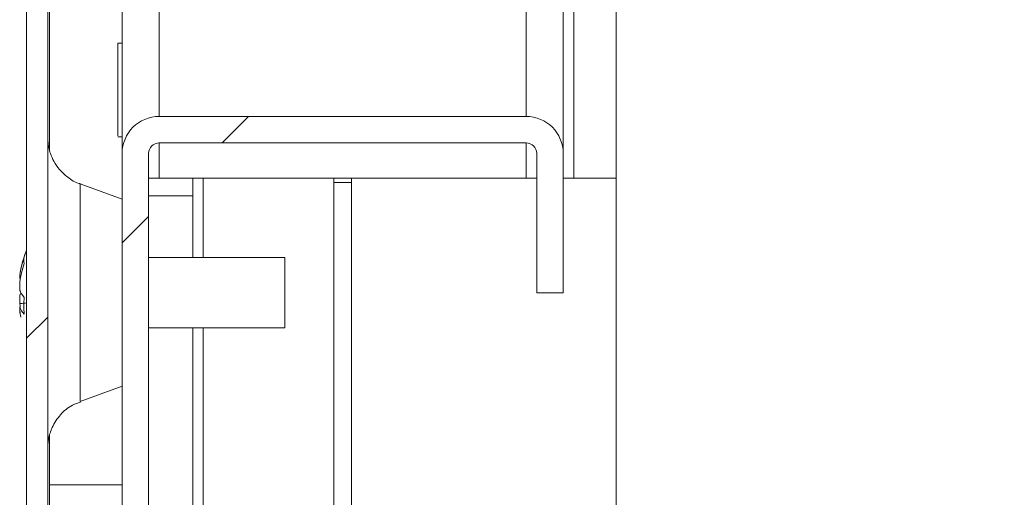
# Model space of a CAD drawing. Units: millimetres. Extents: x -3786 to 4614, y -3385 to 2555.
# Drawn here: x -3044 to -2988, y 1475 to 1502 of the extents above; entities that cross this region are included whole.
import ezdxf

# ---------------------------------------------------------------- set-up
doc = ezdxf.new("R2010")
doc.units = ezdxf.units.MM
doc.header["$LTSCALE"] = 5
pattern_1 = [(45, (-4838.75, 1035.56), (-134.704, 134.704), []), (45, (-4748.94, 1035.56), (-134.704, 134.704), [])]

msp = doc.modelspace()

# ---------------------------------------------------------------- hatches: boundary and pattern name
at = {"linetype": 'Continuous', "lineweight": 18}
h = msp.add_hatch(dxfattribs=at)
h.set_pattern_fill('ANSI32', scale=20, style=0)
h.set_pattern_definition(pattern_1)
edge = h.paths.add_edge_path(flags=0)
edge.add_line((-3042.417, 2232.848), (-3042.417, 2231.928))
edge.add_line((-3042.417, 2231.928), (-3041.217, 2231.928))
edge.add_line((-3041.217, 2231.928), (-3041.217, 2232.848))
edge.add_arc((-3040.617, 2232.848), 0.6, 170, 180, ccw=False)
edge.add_line((-3041.208, 2232.952), (-3039.008, 2245.43))
edge.add_ellipse((-3040.239, 2245.647), major_axis=(1.25, 0), ratio=1, start_angle=350, end_angle=530)
edge.add_line((-3041.47, 2245.864), (-3043.67, 2233.387))
edge.add_ellipse((-3041.898, 2233.074), major_axis=(1.8, 0), ratio=1, start_angle=170, end_angle=180)
edge.add_line((-3043.698, 2233.074), (-3043.698, 1459.233))
edge.add_ellipse((-3041.898, 1459.233), major_axis=(1.8, 0), ratio=1, start_angle=180, end_angle=190)
edge.add_line((-3043.67, 1458.921), (-3041.47, 1446.443))
edge.add_ellipse((-3040.239, 1446.66), major_axis=(-1.25, 0), ratio=1, start_angle=10, end_angle=190)
edge.add_line((-3039.008, 1446.877), (-3041.208, 1459.355))
edge.add_arc((-3040.617, 1459.459), 0.6, 180, 190, ccw=False)
edge.add_line((-3041.217, 1459.459), (-3041.217, 1460.379))
edge.add_line((-3041.217, 1460.379), (-3042.417, 1460.379))
edge.add_line((-3042.417, 1460.379), (-3042.417, 1459.459))
edge.add_ellipse((-3040.617, 1459.459), major_axis=(1.8, 0), ratio=1, start_angle=180, end_angle=190)
edge.add_line((-3042.39, 1459.146), (-3040.19, 1446.668))
edge.add_arc((-3040.239, 1446.66), 0.05, -170, 10, ccw=False)
edge.add_line((-3040.288, 1446.651), (-3042.488, 1459.129))
edge.add_arc((-3041.898, 1459.233), 0.6, 180, 190, ccw=False)
edge.add_line((-3042.498, 1459.233), (-3042.498, 1459.289))
edge.add_line((-3042.498, 1459.289), (-3042.498, 2233.018))
edge.add_line((-3042.498, 2233.018), (-3042.498, 2233.074))
edge.add_arc((-3041.898, 2233.074), 0.6, 170, 180, ccw=False)
edge.add_line((-3042.488, 2233.178), (-3040.288, 2245.656))
edge.add_arc((-3040.239, 2245.647), 0.05, -10, 170, ccw=False)
edge.add_line((-3040.19, 2245.639), (-3042.39, 2233.161))
edge.add_ellipse((-3040.617, 2232.848), major_axis=(-1.8, 0), ratio=1, start_angle=350, end_angle=360)
h = msp.add_hatch(dxfattribs=at)
h.set_pattern_fill('ANSI32', scale=20, style=0)
h.set_pattern_definition(pattern_1)
edge = h.paths.add_edge_path(flags=0)
edge.add_line((-2988.284, 1448.253), (-2988.284, 1469.053))
edge.add_arc((-2990.384, 1469.053), 2.1, 0, 90)
edge.add_line((-2990.384, 1471.153), (-2998.284, 1471.153))
edge.add_line((-2998.284, 1471.153), (-2998.284, 1469.653))
edge.add_line((-2998.284, 1469.653), (-2990.384, 1469.653))
edge.add_arc((-2990.384, 1469.053), 0.6, 0, 90, ccw=False)
edge.add_line((-2989.784, 1469.053), (-2989.784, 1448.253))
edge.add_arc((-2990.384, 1448.253), 0.6, 270, 360, ccw=False)
edge.add_line((-2990.384, 1447.653), (-3036.184, 1447.653))
edge.add_arc((-3036.184, 1448.253), 0.6, 180, 270, ccw=False)
edge.add_line((-3036.784, 1448.253), (-3036.784, 1494.053))
edge.add_arc((-3036.184, 1494.053), 0.6, 90, 180, ccw=False)
edge.add_line((-3036.184, 1494.653), (-3015.384, 1494.653))
edge.add_arc((-3015.384, 1494.053), 0.6, 0, 90, ccw=False)
edge.add_line((-3014.784, 1494.053), (-3014.784, 1486.153))
edge.add_line((-3014.784, 1486.153), (-3013.284, 1486.153))
edge.add_line((-3013.284, 1486.153), (-3013.284, 1494.053))
edge.add_arc((-3015.384, 1494.053), 2.1, 0, 90)
edge.add_line((-3015.384, 1496.153), (-3036.184, 1496.153))
edge.add_arc((-3036.184, 1494.053), 2.1, 90, 180)
edge.add_line((-3038.284, 1494.053), (-3038.284, 1448.253))
edge.add_arc((-3036.184, 1448.253), 2.1, 180, 270)
edge.add_line((-3036.184, 1446.153), (-2990.384, 1446.153))
edge.add_arc((-2990.384, 1448.253), 2.1, 270, 360)

# ---------------------------------------------------------------- linework, layer by layer
at = {"color": 7, "linetype": 'Continuous', "lineweight": 18}
for p, q in [((-3043.698, 2233.074, -268.173), (-3043.698, 1459.233, -268.173)), ((-3042.498, 2233.018, -268.173), (-3042.498, 1459.289, -268.173)), ((-3038.285, 2199.653, -268.173), (-3038.285, 1494.053, -268.173)), ((-3013.285, 1494.132, -268.173), (-3013.285, 2146.154, -268.173)), ((-3010.285, 1595.653, -268.173), (-3010.285, 1472.653, -268.173)), ((-3043.702, 1553.732, -268.173), (-3043.702, 1488.573, -268.173)), ((-3042.402, 1548.088, -268.173), (-3042.402, 1494.238, -268.173)), ((-3042.402, 1494.238, -268.173), (-3042.402, 1548.088, -268.173)), ((-3042.402, 1494.237, -268.173), (-3042.402, 1548.088, -268.173)), ((-3038.285, 1500.303, -268.173), (-3038.535, 1500.303, -268.173)), ((-3036.185, 1496.153, -268.173), (-3036.184, 1496.153, -268.173)), ((-3036.184, 1496.153, -268.173), (-3015.384, 1496.153, -268.173)), ((-3038.535, 1495.003, -268.173), (-3038.285, 1495.003, -268.173)), ((-3015.384, 1494.653, -268.173), (-3036.184, 1494.653, -268.173)), ((-3038.285, 1494.053, -268.173), (-3038.284, 1494.053, -268.173)), ((-3038.285, 1492.653, -268.173), (-3038.285, 1494.053, -268.173)), ((-3038.284, 1448.253, -268.173), (-3038.284, 1494.053, -268.173)), ((-3036.784, 1494.053, -268.173), (-3036.784, 1448.253, -268.173)), ((-3014.784, 1494.053, -268.173), (-3014.785, 1494.053, -268.173)), ((-3014.785, 1486.153, -268.173), (-3014.785, 1494.053, -268.173)), ((-3014.784, 1486.153, -268.173), (-3014.784, 1494.053, -268.173)), ((-3013.284, 1494.053, -268.173), (-3013.284, 1486.153, -268.173)), ((-3038.287, 1491.461, -268.173), (-3040.655, 1492.323, -268.173)), ((-3038.285, 1492.653, -268.173), (-3038.285, 1492.653, -268.173)), ((-3038.285, 1492.653, -268.173), (-3038.285, 1492.653, -268.173)), ((-3036.785, 1492.653, -268.173), (-3036.185, 1492.653, -268.173)), ((-3036.185, 1492.653, -268.173), (-3015.385, 1492.653, -268.173)), ((-3034.285, 1491.653, -268.173), (-3034.285, 1492.653, -268.173)), ((-3026.285, 1492.653, -268.173), (-3026.285, 1452.003, -268.173)), ((-3026.285, 1492.404, -268.173), (-3025.285, 1492.404, -268.173)), ((-3025.285, 1451.553, -268.173), (-3025.285, 1492.653, -268.173)), ((-3025.285, 1492.653, -268.173), (-3025.285, 1451.553, -268.173)), ((-3015.385, 1492.653, -268.173), (-3014.785, 1492.653, -268.173)), ((-3013.284, 1492.653, -268.173), (-3012.685, 1492.653, -268.173)), ((-3010.285, 1492.653, -268.173), (-3012.685, 1492.653, -268.173)), ((-3034.285, 1491.653, -268.173), (-3036.784, 1491.653, -268.173)), ((-3034.285, 1488.154, -268.173), (-3034.285, 1491.653, -268.173)), ((-3029.066, 1488.154, -268.173), (-3036.784, 1488.154, -268.173)), ((-3044.091, 1486.308, -268.173), (-3044.091, 1486.767, -268.173)), ((-3044.087, 1487.151, -268.173), (-3044.087, 1486.955, -268.173)), ((-3044.087, 1486.308, -268.173), (-3044.087, 1486.767, -268.173)), ((-3014.784, 1486.153, -268.173), (-3014.785, 1486.153, -268.173)), ((-3014.784, 1486.153, -268.173), (-3013.284, 1486.153, -268.173)), ((-3044.087, 1485.999, -268.173), (-3044.087, 1485.54, -268.173)), ((-3044.087, 1485.156, -268.173), (-3044.087, 1485.352, -268.173)), ((-3036.784, 1484.154, -268.173), (-3029.066, 1484.154, -268.173)), ((-3034.285, 1450.753, -268.173), (-3034.285, 1484.154, -268.173)), ((-3043.702, 1483.734, -268.173), (-3043.702, 1460.254, -268.173)), ((-3040.655, 1479.984, -268.173), (-3038.287, 1480.846, -268.173)), ((-3042.402, 1475.254, -268.173), (-3042.402, 1478.086, -268.173)), ((-3042.402, 1475.254, -268.173), (-3042.402, 1478.086, -268.173)), ((-3042.402, 1478.085, -268.173), (-3042.402, 1460.379, -268.173)), ((-3042.402, 1460.379, -268.173), (-3042.402, 1475.254, -268.173)), ((-3042.402, 1475.254, -268.173), (-3042.402, 1475.254, -268.173))]:
    msp.add_line(p, q, dxfattribs=at)
at = {"color": 8, "linetype": 'Continuous', "lineweight": 18}
for p, q in [((-3012.685, 2171.092, -268.173), (-3012.685, 1492.653, -268.173)), ((-3036.185, 2146.154, -268.173), (-3036.185, 1496.153, -268.173)), ((-3015.385, 2146.154, -268.173), (-3015.385, 1496.153, -268.173)), ((-3036.185, 1494.653, -268.173), (-3036.185, 1492.653, -268.173)), ((-3015.385, 1494.653, -268.173), (-3015.385, 1492.653, -268.173)), ((-3033.685, 1488.154, -268.173), (-3033.685, 1492.653, -268.173)), ((-3033.685, 1452.003, -268.173), (-3033.685, 1484.154, -268.173)), ((-3043.701, 1477.353, -268.173), (-3043.701, 1477.386, -268.173)), ((-3043.698, 1477.353, -268.173), (-3043.698, 1477.387, -268.173)), ((-3038.285, 1475.254, -268.173), (-3042.402, 1475.254, -268.173))]:
    msp.add_line(p, q, dxfattribs=at)
at = {"color": 7, "linetype": 'Continuous', "lineweight": 18, "elevation": -268.173, "flags": 128}
for points in [[(-3038.535, 1500.303), (-3038.535, 1500.124), (-3038.535, 1499.612), (-3038.535, 1498.835), (-3038.535, 1497.898), (-3038.535, 1496.928), (-3038.535, 1496.056), (-3038.535, 1495.4), (-3038.535, 1495.048), (-3038.535, 1495.048), (-3038.535, 1495.4), (-3038.535, 1496.056), (-3038.535, 1496.928), (-3038.535, 1497.898), (-3038.535, 1498.835), (-3038.535, 1499.612), (-3038.535, 1500.124), (-3038.535, 1500.303)], [(-3038.285, 1495.003), (-3038.285, 1494.903), (-3038.285, 1495.089), (-3038.285, 1495.621), (-3038.285, 1496.428), (-3038.285, 1497.4), (-3038.285, 1498.406), (-3038.285, 1499.311), (-3038.285, 1499.991), (-3038.285, 1500.357), (-3038.285, 1500.357), (-3038.285, 1500.303)], [(-3043.701, 1494.954), (-3043.701, 1494.943), (-3043.701, 1494.673), (-3043.701, 1494.055), (-3043.701, 1493.113), (-3043.701, 1491.886), (-3043.701, 1490.425), (-3043.701, 1488.788), (-3043.701, 1488.567)], [(-3043.698, 1494.954), (-3043.698, 1494.943), (-3043.698, 1494.673), (-3043.698, 1494.055), (-3043.698, 1493.113), (-3043.698, 1491.886), (-3043.698, 1490.425), (-3043.698, 1488.788), (-3043.698, 1488.575)], [(-3043.698, 1486.154), (-3043.698, 1487.925), (-3043.698, 1489.624), (-3043.698, 1491.181), (-3043.698, 1492.532), (-3043.698, 1493.622), (-3043.698, 1494.407), (-3043.698, 1494.424)], [(-3043.701, 1488.566), (-3043.701, 1489.624), (-3043.701, 1491.181), (-3043.701, 1492.499)], [(-3038.287, 1480.846), (-3038.287, 1481.027), (-3038.287, 1481.557), (-3038.287, 1482.4), (-3038.287, 1483.5), (-3038.287, 1484.78), (-3038.287, 1486.154), (-3038.287, 1487.527), (-3038.287, 1488.807), (-3038.287, 1489.907), (-3038.287, 1490.75), (-3038.287, 1491.28), (-3038.287, 1491.461)], [(-3029.066, 1485.408), (-3029.066, 1486.175), (-3029.066, 1486.939), (-3029.066, 1487.583), (-3029.066, 1488.009), (-3029.066, 1488.154)], [(-3044.091, 1487.151), (-3044.091, 1487.139), (-3044.091, 1487.124), (-3044.091, 1487.105), (-3044.091, 1487.082), (-3044.091, 1487.055), (-3044.091, 1487.025), (-3044.091, 1486.992), (-3044.091, 1486.955)], [(-3044.091, 1486.767), (-3044.07, 1486.899), (-3044.06, 1486.956)], [(-3043.698, 1477.387), (-3043.698, 1477.454), (-3043.698, 1477.901), (-3043.698, 1478.685), (-3043.698, 1479.775), (-3043.698, 1481.126), (-3043.698, 1482.683), (-3043.698, 1484.382), (-3043.698, 1486.154)], [(-3044.091, 1485.999), (-3044.091, 1485.937), (-3044.091, 1485.876), (-3044.091, 1485.816), (-3044.091, 1485.757), (-3044.091, 1485.7), (-3044.091, 1485.645), (-3044.091, 1485.591), (-3044.091, 1485.54)], [(-3044.091, 1485.54), (-3044.07, 1485.409), (-3044.06, 1485.351)], [(-3044.091, 1485.156), (-3044.091, 1485.168), (-3044.091, 1485.183), (-3044.091, 1485.203), (-3044.091, 1485.225), (-3044.091, 1485.252), (-3044.091, 1485.282), (-3044.091, 1485.316), (-3044.091, 1485.352)], [(-3044.087, 1485.54), (-3044.066, 1485.409), (-3044.056, 1485.351)], [(-3029.066, 1484.154), (-3029.066, 1484.154), (-3029.066, 1484.314), (-3029.066, 1484.755), (-3029.066, 1485.408)], [(-3043.701, 1477.386), (-3043.701, 1477.454), (-3043.701, 1477.901), (-3043.701, 1478.685), (-3043.701, 1479.775), (-3043.701, 1481.126), (-3043.701, 1482.683), (-3043.701, 1483.741)], [(-3043.701, 1483.74), (-3043.701, 1483.519), (-3043.701, 1481.882), (-3043.701, 1480.421), (-3043.701, 1479.194), (-3043.701, 1478.252), (-3043.701, 1477.634), (-3043.701, 1477.364), (-3043.701, 1477.353)], [(-3043.698, 1483.732), (-3043.698, 1483.519), (-3043.698, 1481.882), (-3043.698, 1480.421), (-3043.698, 1479.194), (-3043.698, 1478.252), (-3043.698, 1477.634), (-3043.698, 1477.364), (-3043.698, 1477.353)], [(-3042.402, 1469.823), (-3042.402, 1469.927), (-3042.402, 1470.236), (-3042.402, 1470.738), (-3042.402, 1471.414), (-3042.402, 1472.236), (-3042.402, 1473.175), (-3042.402, 1474.194), (-3042.402, 1475.254)], [(-3042.402, 1460.684), (-3042.402, 1460.863), (-3042.402, 1461.397), (-3042.402, 1462.272), (-3042.402, 1463.467), (-3042.402, 1464.951), (-3042.402, 1466.69), (-3042.402, 1468.639), (-3042.402, 1470.751), (-3042.402, 1472.974), (-3042.402, 1475.254)], [(-3038.285, 1475.253), (-3038.285, 1475.071), (-3038.285, 1474.541), (-3038.285, 1473.803)], [(-3038.285, 1473.803), (-3038.285, 1474.541), (-3038.285, 1475.071), (-3038.285, 1475.253)]]:
    msp.add_lwpolyline(points, dxfattribs=at)
at = {"color": 8, "linetype": 'Continuous', "lineweight": 18, "elevation": -268.173, "flags": 128}
for points in [[(-3043.701, 1492.499), (-3043.701, 1492.532), (-3043.701, 1493.622), (-3043.701, 1494.407), (-3043.701, 1494.853), (-3043.701, 1494.954)], [(-3043.698, 1494.424), (-3043.698, 1494.853), (-3043.698, 1494.954)], [(-3040.655, 1492.323), (-3040.655, 1492.144), (-3040.655, 1491.617), (-3040.655, 1490.772), (-3040.655, 1489.658), (-3040.655, 1488.341), (-3040.655, 1486.897), (-3040.655, 1485.41), (-3040.655, 1483.966), (-3040.655, 1482.649), (-3040.655, 1481.535), (-3040.655, 1480.691), (-3040.655, 1480.163), (-3040.655, 1479.984)]]:
    msp.add_lwpolyline(points, dxfattribs=at)
at = {"color": 7, "linetype": 'Continuous', "lineweight": 18}
for centre, radius, start, end in [((-3036.185, 1494.053, -268.173), 2.1, 90, 179.9958), ((-3036.184, 1494.053, -268.173), 2.1, 90, 180), ((-3015.384, 1494.053, -268.173), 2.1, 0, 90), ((-3036.184, 1494.053, -268.173), 0.6, 90, 180), ((-3015.385, 1494.053, -268.173), 0.6, 0.0042, 90), ((-3015.384, 1494.053, -268.173), 0.6, 0, 90), ((-3037.669, 1486.154, -268.173), 6.5, 158.1508, 167.7262), ((-3037.666, 1486.154, -268.173), 6.5, 158.2377, 167.7262), ((-3038.506, 1486.336, -268.173), 5.643, 162.1459, 171.7004), ((-3038.499, 1486.335, -268.173), 5.647, 160.8593, 171.6987), ((-3038.498, 1485.951, -268.173), 5.648, 160.8603, 171.6981), ((-3042.848, 1487.995, -268.173), 1.004, 168.986, 191.0162), ((-3043.014, 1486.701, -268.173), 1.146, 200.0679, 208.7442), ((-3043.017, 1485.607, -268.173), 1.143, 151.2431, 159.9476), ((-3042.83, 1486.788, -268.173), 1.346, 200.8743, 221.7257), ((-3043.015, 1485.608, -268.173), 1.141, 151.4286, 159.9502), ((-3037.671, 1485.414, -268.173), 6.182, 175.5661, 184.4339), ((-3038.528, 1485.967, -268.173), 5.621, 188.2886, 192.2772), ((-3042.829, 1485.832, -268.173), 1.346, 200.8757, 221.7258), ((-3038.538, 1485.964, -268.173), 5.607, 188.2838, 192.282)]:
    msp.add_arc(centre, radius, start, end, dxfattribs=at)
for points, knots in [([(-3043.698, 1494.95, -268.173), (-3043.698, 1494.95, -268.173), (-3043.698, 1494.952, -268.173), (-3043.698, 1494.892, -268.173), (-3043.698, 1494.752, -268.173), (-3043.698, 1494.472, -268.173), (-3043.698, 1494.386, -268.173)], [0, 0, 0, 0, 0.016859, 0.250525, 0.772025, 1, 1, 1, 1]), ([(-3040.641, 1492.329, -268.173), (-3040.662, 1492.333, -268.173), (-3040.931, 1492.385, -268.173), (-3041.351, 1492.675, -268.173), (-3041.836, 1493.11, -268.173), (-3042.154, 1493.579, -268.173), (-3042.346, 1494.012, -268.173), (-3042.444, 1494.376, -268.173), (-3042.484, 1494.651, -268.173), (-3042.495, 1494.822, -268.173), (-3042.497, 1494.909, -268.173), (-3042.498, 1494.937, -268.173), (-3042.498, 1494.942, -268.173), (-3042.498, 1494.946, -268.173), (-3042.498, 1494.949, -268.173), (-3042.498, 1494.951, -268.173), (-3042.498, 1494.951, -268.173), (-3042.498, 1494.951, -268.173)], [0, 0, 0, 0, 0.018818, 0.231877, 0.415395, 0.574034, 0.707984, 0.815489, 0.893995, 0.942238, 0.962606, 0.965795, 0.967842, 0.970064, 0.973689, 0.981793, 1, 1, 1, 1]), ([(-3043.769, 1485.564, -268.173), (-3043.79, 1485.563, -268.173), (-3043.895, 1485.554, -268.173), (-3044.001, 1485.547, -268.173), (-3044.087, 1485.54, -268.173)], [0, 0, 0, 0, 0.193356, 1, 1, 1, 1]), ([(-3042.498, 1477.359, -268.173), (-3042.498, 1477.356, -268.173), (-3042.498, 1477.353, -268.173), (-3042.498, 1477.363, -268.173), (-3042.498, 1477.37, -268.173), (-3042.498, 1477.384, -268.173), (-3042.497, 1477.448, -268.173), (-3042.489, 1477.609, -268.173), (-3042.441, 1477.984, -268.173), (-3042.255, 1478.581, -268.173), (-3041.806, 1479.254, -268.173), (-3041.231, 1479.756, -268.173), (-3040.801, 1479.901, -268.173), (-3040.644, 1479.954, -268.173)], [0, 0, 0, 0, 0.028141, 0.031729, 0.0342, 0.037204, 0.045854, 0.087541, 0.175936, 0.367416, 0.615065, 0.859021, 1, 1, 1, 1]), ([(-3043.698, 1477.397, -268.173), (-3043.698, 1477.384, -268.173), (-3043.698, 1477.364, -268.173), (-3043.698, 1477.355, -268.173), (-3043.698, 1477.358, -268.173), (-3043.698, 1477.359, -268.173)], [0, 0, 0, 0, 0.549204, 0.881049, 1, 1, 1, 1])]:
    msp.add_open_spline(points, degree=3, knots=knots, dxfattribs=at)

doc.saveas('drawing.dxf')
